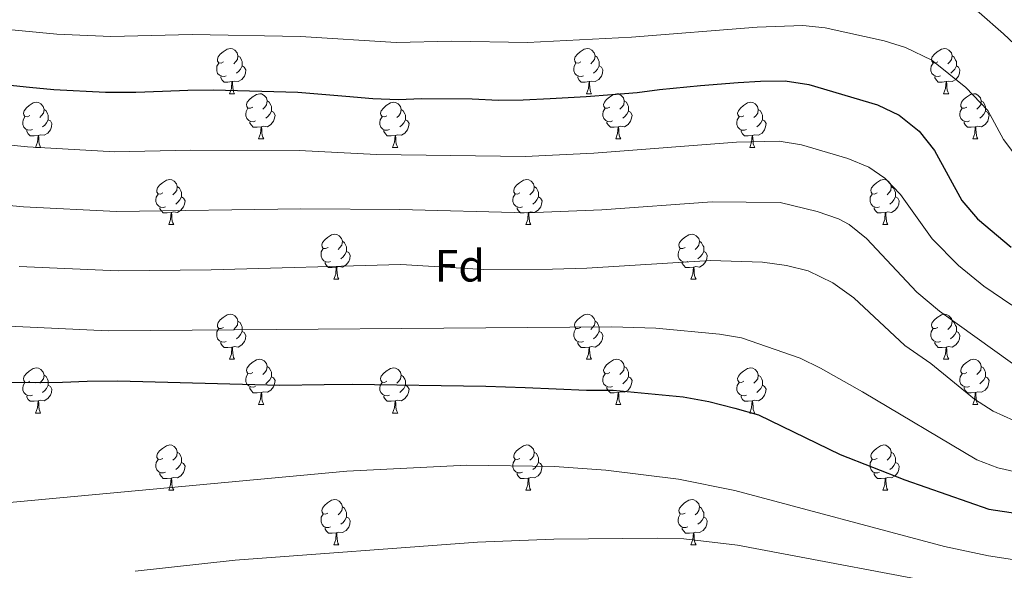
# Model space of a CAD drawing. Units: metres. Extents: x 674370 to 678900, y 4746443 to 4749527.
# Drawn here: x 675407 to 675626, y 4748202 to 4748324 of the extents above; entities that cross this region are included whole.
import ezdxf
from ezdxf.enums import TextEntityAlignment as Align

# ---------------------------------------------------------------- set-up
doc = ezdxf.new("R2010")
doc.units = ezdxf.units.M
doc.header["$MEASUREMENT"] = 0
for name, color, linetype, lineweight in [('Level 36', 19, 'Continuous', 40), ('Level 37', 92, 'Continuous', 0), ('Level 4', 36, 'Continuous', 30), ('Level 5', 36, 'Continuous', 0)]:
    doc.layers.add(name, color=color, linetype=linetype, lineweight=lineweight)
doc.styles.add('Arial', font='ARIAL.TTF', dxfattribs={"height": 0.2})

msp = doc.modelspace()

# ---------------------------------------------------------------- linework, layer by layer
at = {"layer": 'Level 36', "color": 92, "linetype": 'Continuous', "lineweight": 0}
for points in [[(675452.77, 4748314.46), (675452.24, 4748314.2), (675451.71, 4748314.25), (675451.44, 4748314.62), (675451.39, 4748315.05), (675451.55, 4748315.57), (675452.03, 4748316.16), (675452.66, 4748316.69), (675453.56, 4748317.28), (675454.31, 4748317.44), (675454.73, 4748317.38), (675455.26, 4748317.07), (675455.79, 4748316.48), (675455.95, 4748315.84), (675455.84, 4748314.99), (675455.42, 4748314.46), (675455, 4748314.04)], [(675532.09, 4748314.46), (675531.57, 4748314.2), (675531.03, 4748314.25), (675530.77, 4748314.62), (675530.71, 4748315.05), (675530.87, 4748315.57), (675531.35, 4748316.16), (675531.99, 4748316.69), (675532.89, 4748317.28), (675533.63, 4748317.44), (675534.06, 4748317.38), (675534.59, 4748317.07), (675535.12, 4748316.48), (675535.28, 4748315.84), (675535.17, 4748314.99), (675534.75, 4748314.46), (675534.33, 4748314.04)], [(675611.42, 4748314.46), (675610.89, 4748314.2), (675610.36, 4748314.25), (675610.09, 4748314.62), (675610.04, 4748315.05), (675610.2, 4748315.57), (675610.68, 4748316.16), (675611.31, 4748316.69), (675612.21, 4748317.28), (675612.96, 4748317.44), (675613.39, 4748317.38), (675613.91, 4748317.07), (675614.45, 4748316.48), (675614.61, 4748315.84), (675614.49, 4748314.99), (675614.07, 4748314.46), (675613.65, 4748314.04)], [(675455.95, 4748315.84), (675456.43, 4748315.53), (675456.74, 4748314.89), (675456.9, 4748314.57), (675456.9, 4748313.99), (675456.9, 4748313.56), (675456.53, 4748312.87), (675456.11, 4748312.39), (675455.63, 4748311.97)], [(675535.28, 4748315.84), (675535.75, 4748315.53), (675536.07, 4748314.89), (675536.23, 4748314.57), (675536.23, 4748313.99), (675536.23, 4748313.56), (675535.86, 4748312.87), (675535.44, 4748312.39), (675534.96, 4748311.97)], [(675614.61, 4748315.84), (675615.08, 4748315.53), (675615.39, 4748314.89), (675615.55, 4748314.57), (675615.55, 4748313.99), (675615.55, 4748313.56), (675615.19, 4748312.87), (675614.77, 4748312.39), (675614.29, 4748311.97)], [(675453.35, 4748311.38), (675452.93, 4748311.22), (675452.34, 4748311.28), (675451.87, 4748311.49), (675451.44, 4748311.92), (675451.23, 4748312.5), (675451.23, 4748312.92), (675451.28, 4748313.51), (675451.71, 4748314.2)], [(675456.9, 4748313.56), (675457.36, 4748313.31), (675457.7, 4748312.7), (675457.59, 4748311.97), (675457.38, 4748311.33), (675456.8, 4748310.59), (675456, 4748310.11), (675455.15, 4748310.22), (675454.72, 4748310.09)], [(675532.68, 4748311.38), (675532.25, 4748311.22), (675531.67, 4748311.28), (675531.19, 4748311.49), (675530.77, 4748311.92), (675530.55, 4748312.5), (675530.55, 4748312.92), (675530.61, 4748313.51), (675531.03, 4748314.2)], [(675536.23, 4748313.56), (675536.68, 4748313.31), (675537.03, 4748312.7), (675536.92, 4748311.97), (675536.71, 4748311.33), (675536.12, 4748310.59), (675535.33, 4748310.11), (675534.48, 4748310.22), (675534.05, 4748310.09)], [(675612.01, 4748311.38), (675611.58, 4748311.22), (675610.99, 4748311.28), (675610.52, 4748311.49), (675610.09, 4748311.92), (675609.88, 4748312.5), (675609.88, 4748312.92), (675609.93, 4748313.51), (675610.36, 4748314.2)], [(675615.55, 4748313.56), (675616.01, 4748313.31), (675616.35, 4748312.7), (675616.24, 4748311.97), (675616.03, 4748311.33), (675615.45, 4748310.59), (675614.65, 4748310.11), (675613.81, 4748310.22), (675613.37, 4748310.09)], [(675454.61, 4748310.09), (675453.72, 4748310), (675452.88, 4748310), (675452.45, 4748310.43), (675452.13, 4748310.91), (675452.13, 4748311.22)], [(675533.94, 4748310.09), (675533.05, 4748310), (675532.21, 4748310), (675531.78, 4748310.43), (675531.46, 4748310.91), (675531.46, 4748311.22)], [(675613.27, 4748310.09), (675612.37, 4748310), (675611.53, 4748310), (675611.11, 4748310.43), (675610.79, 4748310.91), (675610.79, 4748311.22)], [(675454.07, 4748307.4), (675454.5, 4748308.56), (675454.61, 4748310.09), (675454.72, 4748310.09), (675454.76, 4748309.5), (675454.79, 4748308.82), (675454.86, 4748308.2), (675454.98, 4748307.8), (675455.19, 4748307.4)], [(675533.39, 4748307.4), (675533.83, 4748308.56), (675533.94, 4748310.09), (675534.05, 4748310.09), (675534.08, 4748309.5), (675534.12, 4748308.82), (675534.19, 4748308.2), (675534.3, 4748307.8), (675534.52, 4748307.4)], [(675612.72, 4748307.4), (675613.15, 4748308.56), (675613.27, 4748310.09), (675613.37, 4748310.09), (675613.41, 4748309.5), (675613.45, 4748308.82), (675613.51, 4748308.2), (675613.63, 4748307.8), (675613.85, 4748307.4)], [(675454.07, 4748307.4), (675455.19, 4748307.4)], [(675459.24, 4748304.43), (675458.71, 4748304.16), (675458.18, 4748304.22), (675457.92, 4748304.59), (675457.86, 4748305.01), (675458.02, 4748305.53), (675458.5, 4748306.13), (675459.14, 4748306.66), (675460.04, 4748307.24), (675460.78, 4748307.4), (675461.21, 4748307.35), (675461.74, 4748307.03), (675462.27, 4748306.45), (675462.43, 4748305.81), (675462.32, 4748304.96), (675461.89, 4748304.43), (675461.47, 4748304)], [(675533.39, 4748307.4), (675534.52, 4748307.4)], [(675538.57, 4748304.43), (675538.04, 4748304.16), (675537.51, 4748304.22), (675537.24, 4748304.59), (675537.19, 4748305.01), (675537.35, 4748305.53), (675537.83, 4748306.13), (675538.46, 4748306.66), (675539.36, 4748307.24), (675540.11, 4748307.4), (675540.53, 4748307.35), (675541.06, 4748307.03), (675541.59, 4748306.45), (675541.75, 4748305.81), (675541.64, 4748304.96), (675541.22, 4748304.43), (675540.8, 4748304)], [(675612.72, 4748307.4), (675613.85, 4748307.4)], [(675617.89, 4748304.43), (675617.36, 4748304.16), (675616.83, 4748304.22), (675616.57, 4748304.59), (675616.51, 4748305.01), (675616.67, 4748305.53), (675617.15, 4748306.13), (675617.79, 4748306.66), (675618.69, 4748307.24), (675619.43, 4748307.4), (675619.86, 4748307.35), (675620.39, 4748307.03), (675620.92, 4748306.45), (675621.08, 4748305.81), (675620.97, 4748304.96), (675620.54, 4748304.43), (675620.12, 4748304)], [(675409.69, 4748302.53), (675409.16, 4748302.26), (675408.63, 4748302.31), (675408.36, 4748302.69), (675408.31, 4748303.11), (675408.47, 4748303.63), (675408.95, 4748304.23), (675409.58, 4748304.75), (675410.48, 4748305.34), (675411.23, 4748305.5), (675411.65, 4748305.45), (675412.18, 4748305.13), (675412.71, 4748304.55), (675412.87, 4748303.91), (675412.76, 4748303.05), (675412.34, 4748302.53), (675411.92, 4748302.1)], [(675459.83, 4748301.35), (675459.4, 4748301.19), (675458.82, 4748301.25), (675458.34, 4748301.46), (675457.92, 4748301.88), (675457.7, 4748302.47), (675457.7, 4748302.89), (675457.76, 4748303.47), (675458.18, 4748304.16)], [(675462.43, 4748305.81), (675462.9, 4748305.49), (675463.22, 4748304.85), (675463.38, 4748304.53), (675463.38, 4748303.95), (675463.38, 4748303.53), (675463.01, 4748302.84), (675462.59, 4748302.36), (675462.11, 4748301.94)], [(675489.01, 4748302.52), (675488.49, 4748302.26), (675487.95, 4748302.31), (675487.69, 4748302.68), (675487.63, 4748303.11), (675487.79, 4748303.63), (675488.27, 4748304.22), (675488.91, 4748304.75), (675489.81, 4748305.34), (675490.55, 4748305.5), (675490.98, 4748305.44), (675491.51, 4748305.13), (675492.04, 4748304.54), (675492.2, 4748303.9), (675492.09, 4748303.05), (675491.67, 4748302.52), (675491.25, 4748302.1)], [(675539.15, 4748301.35), (675538.73, 4748301.19), (675538.14, 4748301.25), (675537.67, 4748301.46), (675537.24, 4748301.88), (675537.03, 4748302.47), (675537.03, 4748302.89), (675537.08, 4748303.47), (675537.51, 4748304.16)], [(675541.75, 4748305.81), (675542.23, 4748305.49), (675542.54, 4748304.85), (675542.7, 4748304.53), (675542.7, 4748303.95), (675542.7, 4748303.53), (675542.33, 4748302.84), (675541.91, 4748302.36), (675541.43, 4748301.94)], [(675568.34, 4748302.52), (675567.81, 4748302.26), (675567.28, 4748302.31), (675567.02, 4748302.68), (675566.96, 4748303.11), (675567.12, 4748303.63), (675567.6, 4748304.22), (675568.24, 4748304.75), (675569.14, 4748305.34), (675569.88, 4748305.5), (675570.31, 4748305.44), (675570.84, 4748305.13), (675571.37, 4748304.54), (675571.53, 4748303.9), (675571.42, 4748303.05), (675570.99, 4748302.52), (675570.57, 4748302.1)], [(675618.48, 4748301.35), (675618.05, 4748301.19), (675617.47, 4748301.25), (675616.99, 4748301.46), (675616.57, 4748301.88), (675616.35, 4748302.47), (675616.35, 4748302.89), (675616.41, 4748303.47), (675616.83, 4748304.16)], [(675621.08, 4748305.81), (675621.55, 4748305.49), (675621.87, 4748304.85), (675622.03, 4748304.53), (675622.03, 4748303.95), (675622.03, 4748303.53), (675621.66, 4748302.84), (675621.24, 4748302.36), (675620.76, 4748301.94)], [(675410.27, 4748299.45), (675409.85, 4748299.29), (675409.26, 4748299.35), (675408.79, 4748299.55), (675408.36, 4748299.98), (675408.15, 4748300.57), (675408.15, 4748300.99), (675408.2, 4748301.57), (675408.63, 4748302.26)], [(675412.87, 4748303.91), (675413.35, 4748303.59), (675413.66, 4748302.95), (675413.82, 4748302.63), (675413.82, 4748302.05), (675413.82, 4748301.63), (675413.45, 4748300.93), (675413.03, 4748300.45), (675412.55, 4748300.03)], [(675463.38, 4748303.53), (675463.83, 4748303.28), (675464.18, 4748302.66), (675464.07, 4748301.94), (675463.86, 4748301.3), (675463.27, 4748300.56), (675462.48, 4748300.08), (675461.63, 4748300.18), (675461.2, 4748300.05)], [(675489.6, 4748299.44), (675489.17, 4748299.28), (675488.59, 4748299.34), (675488.11, 4748299.55), (675487.69, 4748299.98), (675487.47, 4748300.56), (675487.47, 4748300.98), (675487.53, 4748301.57), (675487.95, 4748302.26)], [(675492.2, 4748303.9), (675492.67, 4748303.59), (675492.99, 4748302.95), (675493.15, 4748302.63), (675493.15, 4748302.05), (675493.15, 4748301.62), (675492.78, 4748300.93), (675492.36, 4748300.45), (675491.88, 4748300.03)], [(675542.7, 4748303.53), (675543.16, 4748303.28), (675543.5, 4748302.66), (675543.39, 4748301.94), (675543.18, 4748301.3), (675542.6, 4748300.56), (675541.8, 4748300.08), (675540.95, 4748300.18), (675540.52, 4748300.05)], [(675568.93, 4748299.44), (675568.5, 4748299.28), (675567.92, 4748299.34), (675567.44, 4748299.55), (675567.02, 4748299.98), (675566.8, 4748300.56), (675566.8, 4748300.98), (675566.86, 4748301.57), (675567.28, 4748302.26)], [(675571.53, 4748303.9), (675572, 4748303.59), (675572.31, 4748302.95), (675572.47, 4748302.63), (675572.47, 4748302.05), (675572.47, 4748301.62), (675572.11, 4748300.93), (675571.69, 4748300.45), (675571.21, 4748300.03)], [(675622.03, 4748303.53), (675622.48, 4748303.28), (675622.83, 4748302.66), (675622.72, 4748301.94), (675622.51, 4748301.3), (675621.92, 4748300.56), (675621.13, 4748300.08), (675620.28, 4748300.18), (675619.85, 4748300.05)], [(675413.82, 4748301.63), (675414.28, 4748301.37), (675414.62, 4748300.76), (675414.51, 4748300.03), (675414.3, 4748299.39), (675413.72, 4748298.65), (675412.92, 4748298.17), (675412.07, 4748298.28), (675411.64, 4748298.15)], [(675461.09, 4748300.05), (675460.2, 4748299.97), (675459.35, 4748299.97), (675458.93, 4748300.4), (675458.61, 4748300.87), (675458.61, 4748301.19)], [(675460.54, 4748297.37), (675460.98, 4748298.53), (675461.09, 4748300.05), (675461.2, 4748300.05), (675461.23, 4748299.47), (675461.27, 4748298.78), (675461.34, 4748298.17), (675461.45, 4748297.77), (675461.67, 4748297.37)], [(675493.15, 4748301.62), (675493.61, 4748301.37), (675493.95, 4748300.76), (675493.84, 4748300.03), (675493.63, 4748299.39), (675493.05, 4748298.65), (675492.25, 4748298.17), (675491.4, 4748298.28), (675490.97, 4748298.15)], [(675540.41, 4748300.05), (675539.52, 4748299.97), (675538.68, 4748299.97), (675538.25, 4748300.4), (675537.93, 4748300.87), (675537.93, 4748301.19)], [(675539.87, 4748297.37), (675540.3, 4748298.53), (675540.41, 4748300.05), (675540.52, 4748300.05), (675540.56, 4748299.47), (675540.59, 4748298.78), (675540.66, 4748298.17), (675540.78, 4748297.77), (675540.99, 4748297.37)], [(675572.47, 4748301.62), (675572.93, 4748301.37), (675573.27, 4748300.76), (675573.17, 4748300.03), (675572.95, 4748299.39), (675572.37, 4748298.65), (675571.57, 4748298.17), (675570.73, 4748298.28), (675570.29, 4748298.15)], [(675619.74, 4748300.05), (675618.85, 4748299.97), (675618, 4748299.97), (675617.58, 4748300.4), (675617.26, 4748300.87), (675617.26, 4748301.19)], [(675619.19, 4748297.37), (675619.63, 4748298.53), (675619.74, 4748300.05), (675619.85, 4748300.05), (675619.88, 4748299.47), (675619.92, 4748298.78), (675619.99, 4748298.17), (675620.1, 4748297.77), (675620.32, 4748297.37)], [(675411.53, 4748298.15), (675410.64, 4748298.07), (675409.8, 4748298.07), (675409.37, 4748298.49), (675409.05, 4748298.97), (675409.05, 4748299.29)], [(675410.99, 4748295.47), (675411.42, 4748296.63), (675411.53, 4748298.15), (675411.64, 4748298.15), (675411.68, 4748297.57), (675411.71, 4748296.88), (675411.78, 4748296.27), (675411.9, 4748295.87), (675412.11, 4748295.47)], [(675490.86, 4748298.15), (675489.97, 4748298.06), (675489.13, 4748298.06), (675488.7, 4748298.49), (675488.38, 4748298.97), (675488.38, 4748299.28)], [(675490.31, 4748295.46), (675490.75, 4748296.62), (675490.86, 4748298.15), (675490.97, 4748298.15), (675491.01, 4748297.56), (675491.04, 4748296.88), (675491.11, 4748296.26), (675491.23, 4748295.86), (675491.44, 4748295.46)], [(675570.19, 4748298.15), (675569.3, 4748298.06), (675568.45, 4748298.06), (675568.03, 4748298.49), (675567.71, 4748298.97), (675567.71, 4748299.28)], [(675569.64, 4748295.46), (675570.07, 4748296.62), (675570.19, 4748298.15), (675570.29, 4748298.15), (675570.33, 4748297.56), (675570.37, 4748296.88), (675570.43, 4748296.26), (675570.55, 4748295.86), (675570.77, 4748295.46)], [(675410.99, 4748295.47), (675412.11, 4748295.47)], [(675460.54, 4748297.37), (675461.67, 4748297.37)], [(675490.31, 4748295.46), (675491.44, 4748295.46)], [(675539.87, 4748297.37), (675540.99, 4748297.37)], [(675569.64, 4748295.46), (675570.77, 4748295.46)], [(675619.19, 4748297.37), (675620.32, 4748297.37)], [(675439.27, 4748285.38), (675438.73, 4748285.12), (675438.21, 4748285.17), (675437.94, 4748285.54), (675437.89, 4748285.97), (675438.05, 4748286.49), (675438.53, 4748287.08), (675439.16, 4748287.61), (675440.06, 4748288.2), (675440.81, 4748288.36), (675441.23, 4748288.3), (675441.76, 4748287.99), (675442.29, 4748287.4), (675442.45, 4748286.76), (675442.34, 4748285.91), (675441.91, 4748285.38), (675441.49, 4748284.96)], [(675442.45, 4748286.76), (675442.93, 4748286.45), (675443.24, 4748285.81), (675443.4, 4748285.49), (675443.4, 4748284.91), (675443.4, 4748284.48), (675443.03, 4748283.79), (675442.61, 4748283.31), (675442.13, 4748282.89)], [(675518.59, 4748285.38), (675518.06, 4748285.12), (675517.53, 4748285.17), (675517.27, 4748285.54), (675517.21, 4748285.97), (675517.37, 4748286.49), (675517.85, 4748287.08), (675518.49, 4748287.61), (675519.39, 4748288.2), (675520.13, 4748288.36), (675520.56, 4748288.3), (675521.09, 4748287.99), (675521.62, 4748287.4), (675521.78, 4748286.76), (675521.67, 4748285.91), (675521.24, 4748285.38), (675520.82, 4748284.96)], [(675521.78, 4748286.76), (675522.25, 4748286.45), (675522.57, 4748285.81), (675522.73, 4748285.49), (675522.73, 4748284.91), (675522.73, 4748284.48), (675522.36, 4748283.79), (675521.94, 4748283.31), (675521.46, 4748282.89)], [(675597.92, 4748285.38), (675597.39, 4748285.12), (675596.86, 4748285.17), (675596.59, 4748285.54), (675596.54, 4748285.97), (675596.7, 4748286.49), (675597.18, 4748287.08), (675597.81, 4748287.61), (675598.71, 4748288.2), (675599.46, 4748288.36), (675599.88, 4748288.3), (675600.41, 4748287.99), (675600.94, 4748287.4), (675601.1, 4748286.76), (675600.99, 4748285.91), (675600.57, 4748285.38), (675600.15, 4748284.96)], [(675601.1, 4748286.76), (675601.58, 4748286.45), (675601.89, 4748285.81), (675602.05, 4748285.49), (675602.05, 4748284.91), (675602.05, 4748284.48), (675601.68, 4748283.79), (675601.26, 4748283.31), (675600.78, 4748282.89)], [(675439.85, 4748282.3), (675439.43, 4748282.14), (675438.84, 4748282.2), (675438.37, 4748282.41), (675437.94, 4748282.84), (675437.73, 4748283.42), (675437.73, 4748283.84), (675437.78, 4748284.43), (675438.21, 4748285.12)], [(675443.4, 4748284.48), (675443.85, 4748284.23), (675444.2, 4748283.62), (675444.09, 4748282.89), (675443.88, 4748282.25), (675443.29, 4748281.51), (675442.5, 4748281.03), (675441.65, 4748281.14), (675441.22, 4748281.01)], [(675519.18, 4748282.3), (675518.75, 4748282.14), (675518.17, 4748282.2), (675517.69, 4748282.41), (675517.27, 4748282.84), (675517.05, 4748283.42), (675517.05, 4748283.84), (675517.11, 4748284.43), (675517.53, 4748285.12)], [(675522.73, 4748284.48), (675523.18, 4748284.23), (675523.53, 4748283.62), (675523.42, 4748282.89), (675523.21, 4748282.25), (675522.62, 4748281.51), (675521.83, 4748281.03), (675520.98, 4748281.14), (675520.55, 4748281.01)], [(675598.5, 4748282.3), (675598.08, 4748282.14), (675597.49, 4748282.2), (675597.02, 4748282.41), (675596.59, 4748282.84), (675596.38, 4748283.42), (675596.38, 4748283.84), (675596.43, 4748284.43), (675596.86, 4748285.12)], [(675602.05, 4748284.48), (675602.51, 4748284.23), (675602.85, 4748283.62), (675602.74, 4748282.89), (675602.53, 4748282.25), (675601.95, 4748281.51), (675601.15, 4748281.03), (675600.3, 4748281.14), (675599.87, 4748281.01)], [(675441.11, 4748281.01), (675440.22, 4748280.92), (675439.37, 4748280.92), (675438.95, 4748281.35), (675438.63, 4748281.83), (675438.63, 4748282.14)], [(675440.57, 4748278.32), (675441, 4748279.48), (675441.11, 4748281.01), (675441.22, 4748281.01), (675441.25, 4748280.42), (675441.29, 4748279.74), (675441.36, 4748279.12), (675441.47, 4748278.72), (675441.69, 4748278.32)], [(675520.44, 4748281.01), (675519.55, 4748280.92), (675518.7, 4748280.92), (675518.28, 4748281.35), (675517.96, 4748281.83), (675517.96, 4748282.14)], [(675519.89, 4748278.32), (675520.33, 4748279.48), (675520.44, 4748281.01), (675520.55, 4748281.01), (675520.58, 4748280.42), (675520.62, 4748279.74), (675520.69, 4748279.12), (675520.8, 4748278.72), (675521.02, 4748278.32)], [(675599.76, 4748281.01), (675598.87, 4748280.92), (675598.03, 4748280.92), (675597.6, 4748281.35), (675597.28, 4748281.83), (675597.28, 4748282.14)], [(675599.22, 4748278.32), (675599.65, 4748279.48), (675599.76, 4748281.01), (675599.87, 4748281.01), (675599.91, 4748280.42), (675599.94, 4748279.74), (675600.01, 4748279.12), (675600.13, 4748278.72), (675600.34, 4748278.32)], [(675440.57, 4748278.32), (675441.69, 4748278.32)], [(675519.89, 4748278.32), (675521.02, 4748278.32)], [(675599.22, 4748278.32), (675600.34, 4748278.32)], [(675475.96, 4748273.24), (675475.43, 4748272.98), (675474.9, 4748273.03), (675474.63, 4748273.4), (675474.58, 4748273.83), (675474.74, 4748274.35), (675475.22, 4748274.94), (675475.85, 4748275.47), (675476.75, 4748276.06), (675477.5, 4748276.22), (675477.92, 4748276.16), (675478.45, 4748275.85), (675478.98, 4748275.26), (675479.14, 4748274.62), (675479.03, 4748273.77), (675478.61, 4748273.24), (675478.19, 4748272.82)], [(675555.28, 4748273.24), (675554.75, 4748272.98), (675554.22, 4748273.03), (675553.96, 4748273.4), (675553.9, 4748273.83), (675554.06, 4748274.35), (675554.54, 4748274.94), (675555.18, 4748275.47), (675556.08, 4748276.06), (675556.82, 4748276.22), (675557.25, 4748276.16), (675557.78, 4748275.85), (675558.31, 4748275.26), (675558.47, 4748274.62), (675558.36, 4748273.77), (675557.93, 4748273.24), (675557.51, 4748272.82)], [(675479.14, 4748274.62), (675479.62, 4748274.31), (675479.93, 4748273.67), (675480.09, 4748273.35), (675480.09, 4748272.77), (675480.09, 4748272.34), (675479.72, 4748271.65), (675479.3, 4748271.17), (675478.82, 4748270.75)], [(675558.47, 4748274.62), (675558.94, 4748274.31), (675559.26, 4748273.67), (675559.42, 4748273.35), (675559.42, 4748272.77), (675559.42, 4748272.34), (675559.05, 4748271.65), (675558.63, 4748271.17), (675558.15, 4748270.75)], [(675476.54, 4748270.16), (675476.12, 4748270), (675475.53, 4748270.06), (675475.06, 4748270.27), (675474.63, 4748270.7), (675474.42, 4748271.28), (675474.42, 4748271.7), (675474.47, 4748272.29), (675474.9, 4748272.98)], [(675480.09, 4748272.34), (675480.55, 4748272.09), (675480.89, 4748271.48), (675480.78, 4748270.75), (675480.57, 4748270.11), (675479.99, 4748269.37), (675479.19, 4748268.89), (675478.34, 4748269), (675477.91, 4748268.87)], [(675555.87, 4748270.16), (675555.44, 4748270), (675554.86, 4748270.06), (675554.38, 4748270.27), (675553.96, 4748270.7), (675553.74, 4748271.28), (675553.74, 4748271.7), (675553.8, 4748272.29), (675554.22, 4748272.98)], [(675559.42, 4748272.34), (675559.87, 4748272.09), (675560.22, 4748271.48), (675560.11, 4748270.75), (675559.9, 4748270.11), (675559.31, 4748269.37), (675558.52, 4748268.89), (675557.67, 4748269), (675557.24, 4748268.87)], [(675477.8, 4748268.87), (675476.91, 4748268.78), (675476.07, 4748268.78), (675475.64, 4748269.21), (675475.32, 4748269.69), (675475.32, 4748270)], [(675557.13, 4748268.87), (675556.24, 4748268.78), (675555.39, 4748268.78), (675554.97, 4748269.21), (675554.65, 4748269.69), (675554.65, 4748270)], [(675477.26, 4748266.18), (675477.69, 4748267.34), (675477.8, 4748268.87), (675477.91, 4748268.87), (675477.95, 4748268.28), (675477.98, 4748267.6), (675478.05, 4748266.98), (675478.17, 4748266.58), (675478.38, 4748266.18)], [(675556.58, 4748266.18), (675557.02, 4748267.34), (675557.13, 4748268.87), (675557.24, 4748268.87), (675557.27, 4748268.28), (675557.31, 4748267.6), (675557.38, 4748266.98), (675557.49, 4748266.58), (675557.71, 4748266.18)], [(675477.26, 4748266.18), (675478.38, 4748266.18)], [(675556.58, 4748266.18), (675557.71, 4748266.18)], [(675452.77, 4748255.47), (675452.24, 4748255.21), (675451.71, 4748255.26), (675451.44, 4748255.63), (675451.39, 4748256.06), (675451.55, 4748256.58), (675452.03, 4748257.17), (675452.66, 4748257.7), (675453.56, 4748258.29), (675454.31, 4748258.45), (675454.73, 4748258.39), (675455.26, 4748258.08), (675455.79, 4748257.49), (675455.95, 4748256.85), (675455.84, 4748256), (675455.42, 4748255.47), (675455, 4748255.05)], [(675532.09, 4748255.47), (675531.56, 4748255.21), (675531.03, 4748255.26), (675530.77, 4748255.63), (675530.71, 4748256.06), (675530.87, 4748256.58), (675531.35, 4748257.17), (675531.99, 4748257.7), (675532.89, 4748258.29), (675533.63, 4748258.45), (675534.06, 4748258.39), (675534.59, 4748258.08), (675535.12, 4748257.49), (675535.28, 4748256.85), (675535.17, 4748256), (675534.74, 4748255.47), (675534.32, 4748255.05)], [(675611.42, 4748255.47), (675610.89, 4748255.21), (675610.36, 4748255.26), (675610.09, 4748255.63), (675610.04, 4748256.06), (675610.2, 4748256.58), (675610.68, 4748257.17), (675611.31, 4748257.7), (675612.21, 4748258.29), (675612.96, 4748258.45), (675613.38, 4748258.39), (675613.91, 4748258.08), (675614.44, 4748257.49), (675614.6, 4748256.85), (675614.49, 4748256), (675614.07, 4748255.47), (675613.65, 4748255.05)], [(675455.95, 4748256.85), (675456.43, 4748256.54), (675456.74, 4748255.9), (675456.9, 4748255.58), (675456.9, 4748255), (675456.9, 4748254.57), (675456.53, 4748253.88), (675456.11, 4748253.4), (675455.63, 4748252.98)], [(675535.28, 4748256.85), (675535.75, 4748256.54), (675536.07, 4748255.9), (675536.23, 4748255.58), (675536.23, 4748255), (675536.23, 4748254.57), (675535.86, 4748253.88), (675535.44, 4748253.4), (675534.96, 4748252.98)], [(675614.6, 4748256.85), (675615.08, 4748256.54), (675615.39, 4748255.9), (675615.55, 4748255.58), (675615.55, 4748255), (675615.55, 4748254.57), (675615.18, 4748253.88), (675614.76, 4748253.4), (675614.28, 4748252.98)], [(675453.35, 4748252.39), (675452.93, 4748252.23), (675452.34, 4748252.29), (675451.87, 4748252.5), (675451.44, 4748252.93), (675451.23, 4748253.51), (675451.23, 4748253.93), (675451.28, 4748254.52), (675451.71, 4748255.21)], [(675456.9, 4748254.57), (675457.36, 4748254.32), (675457.7, 4748253.71), (675457.59, 4748252.98), (675457.38, 4748252.34), (675456.8, 4748251.6), (675456, 4748251.12), (675455.15, 4748251.23), (675454.72, 4748251.1)], [(675532.68, 4748252.39), (675532.25, 4748252.23), (675531.67, 4748252.29), (675531.19, 4748252.5), (675530.77, 4748252.93), (675530.55, 4748253.51), (675530.55, 4748253.93), (675530.61, 4748254.52), (675531.03, 4748255.21)], [(675536.23, 4748254.57), (675536.68, 4748254.32), (675537.03, 4748253.71), (675536.92, 4748252.98), (675536.71, 4748252.34), (675536.12, 4748251.6), (675535.33, 4748251.12), (675534.48, 4748251.23), (675534.05, 4748251.1)], [(675612, 4748252.39), (675611.58, 4748252.23), (675610.99, 4748252.29), (675610.52, 4748252.5), (675610.09, 4748252.93), (675609.88, 4748253.51), (675609.88, 4748253.93), (675609.93, 4748254.52), (675610.36, 4748255.21)], [(675615.55, 4748254.57), (675616.01, 4748254.32), (675616.35, 4748253.71), (675616.24, 4748252.98), (675616.03, 4748252.34), (675615.45, 4748251.6), (675614.65, 4748251.12), (675613.8, 4748251.23), (675613.37, 4748251.1)], [(675454.61, 4748251.1), (675453.72, 4748251.01), (675452.88, 4748251.01), (675452.45, 4748251.44), (675452.13, 4748251.92), (675452.13, 4748252.23)], [(675533.94, 4748251.1), (675533.05, 4748251.01), (675532.2, 4748251.01), (675531.78, 4748251.44), (675531.46, 4748251.92), (675531.46, 4748252.23)], [(675613.26, 4748251.1), (675612.37, 4748251.01), (675611.53, 4748251.01), (675611.1, 4748251.44), (675610.78, 4748251.92), (675610.78, 4748252.23)], [(675454.07, 4748248.41), (675454.5, 4748249.57), (675454.61, 4748251.1), (675454.72, 4748251.1), (675454.76, 4748250.51), (675454.79, 4748249.83), (675454.86, 4748249.21), (675454.98, 4748248.81), (675455.19, 4748248.41)], [(675533.39, 4748248.41), (675533.83, 4748249.57), (675533.94, 4748251.1), (675534.05, 4748251.1), (675534.08, 4748250.51), (675534.12, 4748249.83), (675534.19, 4748249.21), (675534.3, 4748248.81), (675534.52, 4748248.41)], [(675612.72, 4748248.41), (675613.15, 4748249.57), (675613.26, 4748251.1), (675613.37, 4748251.1), (675613.41, 4748250.51), (675613.44, 4748249.83), (675613.51, 4748249.21), (675613.63, 4748248.81), (675613.84, 4748248.41)], [(675454.07, 4748248.41), (675455.19, 4748248.41)], [(675459.24, 4748245.44), (675458.71, 4748245.17), (675458.18, 4748245.23), (675457.92, 4748245.6), (675457.86, 4748246.02), (675458.02, 4748246.54), (675458.5, 4748247.14), (675459.14, 4748247.67), (675460.04, 4748248.25), (675460.78, 4748248.41), (675461.21, 4748248.36), (675461.74, 4748248.04), (675462.27, 4748247.46), (675462.43, 4748246.82), (675462.32, 4748245.97), (675461.89, 4748245.44), (675461.47, 4748245.01)], [(675533.39, 4748248.41), (675534.52, 4748248.41)], [(675538.57, 4748245.44), (675538.04, 4748245.17), (675537.51, 4748245.23), (675537.24, 4748245.6), (675537.19, 4748246.02), (675537.35, 4748246.54), (675537.83, 4748247.14), (675538.46, 4748247.67), (675539.36, 4748248.25), (675540.11, 4748248.41), (675540.53, 4748248.36), (675541.06, 4748248.04), (675541.59, 4748247.46), (675541.75, 4748246.82), (675541.64, 4748245.97), (675541.22, 4748245.44), (675540.8, 4748245.01)], [(675612.72, 4748248.41), (675613.84, 4748248.41)], [(675617.89, 4748245.44), (675617.36, 4748245.17), (675616.83, 4748245.23), (675616.57, 4748245.6), (675616.51, 4748246.02), (675616.67, 4748246.54), (675617.15, 4748247.14), (675617.79, 4748247.67), (675618.69, 4748248.25), (675619.43, 4748248.41), (675619.86, 4748248.36), (675620.39, 4748248.04), (675620.92, 4748247.46), (675621.08, 4748246.82), (675620.97, 4748245.97), (675620.54, 4748245.44), (675620.12, 4748245.01)], [(675409.69, 4748243.53), (675409.16, 4748243.27), (675408.63, 4748243.32), (675408.36, 4748243.69), (675408.31, 4748244.12), (675408.47, 4748244.64), (675408.95, 4748245.23), (675409.58, 4748245.76), (675410.48, 4748246.35), (675411.23, 4748246.51), (675411.65, 4748246.45), (675412.18, 4748246.14), (675412.71, 4748245.55), (675412.87, 4748244.91), (675412.76, 4748244.06), (675412.34, 4748243.53), (675411.92, 4748243.11)], [(675459.83, 4748242.36), (675459.4, 4748242.2), (675458.82, 4748242.26), (675458.34, 4748242.47), (675457.92, 4748242.89), (675457.7, 4748243.48), (675457.7, 4748243.9), (675457.76, 4748244.48), (675458.18, 4748245.17)], [(675462.43, 4748246.82), (675462.9, 4748246.5), (675463.22, 4748245.86), (675463.38, 4748245.54), (675463.38, 4748244.96), (675463.38, 4748244.54), (675463.01, 4748243.85), (675462.59, 4748243.37), (675462.11, 4748242.95)], [(675489.01, 4748243.53), (675488.48, 4748243.27), (675487.95, 4748243.32), (675487.69, 4748243.69), (675487.63, 4748244.12), (675487.79, 4748244.64), (675488.27, 4748245.23), (675488.91, 4748245.76), (675489.81, 4748246.35), (675490.55, 4748246.51), (675490.98, 4748246.45), (675491.51, 4748246.14), (675492.04, 4748245.55), (675492.2, 4748244.91), (675492.09, 4748244.06), (675491.66, 4748243.53), (675491.24, 4748243.11)], [(675539.15, 4748242.36), (675538.73, 4748242.2), (675538.14, 4748242.26), (675537.67, 4748242.47), (675537.24, 4748242.89), (675537.03, 4748243.48), (675537.03, 4748243.9), (675537.08, 4748244.48), (675537.51, 4748245.17)], [(675541.75, 4748246.82), (675542.23, 4748246.5), (675542.54, 4748245.86), (675542.7, 4748245.54), (675542.7, 4748244.96), (675542.7, 4748244.54), (675542.33, 4748243.85), (675541.91, 4748243.37), (675541.43, 4748242.95)], [(675568.34, 4748243.53), (675567.81, 4748243.27), (675567.28, 4748243.32), (675567.01, 4748243.69), (675566.96, 4748244.12), (675567.12, 4748244.64), (675567.6, 4748245.23), (675568.23, 4748245.76), (675569.13, 4748246.35), (675569.88, 4748246.51), (675570.31, 4748246.45), (675570.83, 4748246.14), (675571.37, 4748245.55), (675571.53, 4748244.91), (675571.41, 4748244.06), (675570.99, 4748243.53), (675570.57, 4748243.11)], [(675618.48, 4748242.36), (675618.05, 4748242.2), (675617.47, 4748242.26), (675616.99, 4748242.47), (675616.57, 4748242.89), (675616.35, 4748243.48), (675616.35, 4748243.9), (675616.41, 4748244.48), (675616.83, 4748245.17)], [(675621.08, 4748246.82), (675621.55, 4748246.5), (675621.87, 4748245.86), (675622.03, 4748245.54), (675622.03, 4748244.96), (675622.03, 4748244.54), (675621.66, 4748243.85), (675621.24, 4748243.37), (675620.76, 4748242.95)], [(675410.27, 4748240.45), (675409.85, 4748240.29), (675409.26, 4748240.35), (675408.79, 4748240.56), (675408.36, 4748240.99), (675408.15, 4748241.57), (675408.15, 4748241.99), (675408.2, 4748242.58), (675408.63, 4748243.27)], [(675412.87, 4748244.91), (675413.35, 4748244.6), (675413.66, 4748243.96), (675413.82, 4748243.64), (675413.82, 4748243.06), (675413.82, 4748242.63), (675413.45, 4748241.94), (675413.03, 4748241.46), (675412.55, 4748241.04)], [(675463.38, 4748244.54), (675463.83, 4748244.29), (675464.18, 4748243.67), (675464.07, 4748242.95), (675463.86, 4748242.31), (675463.27, 4748241.57), (675462.48, 4748241.09), (675461.63, 4748241.19), (675461.2, 4748241.06)], [(675489.6, 4748240.45), (675489.17, 4748240.29), (675488.59, 4748240.35), (675488.11, 4748240.56), (675487.69, 4748240.99), (675487.47, 4748241.57), (675487.47, 4748241.99), (675487.53, 4748242.58), (675487.95, 4748243.27)], [(675492.2, 4748244.91), (675492.67, 4748244.6), (675492.99, 4748243.96), (675493.15, 4748243.64), (675493.15, 4748243.06), (675493.15, 4748242.63), (675492.78, 4748241.94), (675492.36, 4748241.46), (675491.88, 4748241.04)], [(675542.7, 4748244.54), (675543.16, 4748244.29), (675543.5, 4748243.67), (675543.39, 4748242.95), (675543.18, 4748242.31), (675542.6, 4748241.57), (675541.8, 4748241.09), (675540.95, 4748241.19), (675540.52, 4748241.06)], [(675568.93, 4748240.45), (675568.5, 4748240.29), (675567.91, 4748240.35), (675567.44, 4748240.56), (675567.01, 4748240.99), (675566.8, 4748241.57), (675566.8, 4748241.99), (675566.85, 4748242.58), (675567.28, 4748243.27)], [(675571.53, 4748244.91), (675572, 4748244.6), (675572.31, 4748243.96), (675572.47, 4748243.64), (675572.47, 4748243.06), (675572.47, 4748242.63), (675572.11, 4748241.94), (675571.69, 4748241.46), (675571.21, 4748241.04)], [(675622.03, 4748244.54), (675622.48, 4748244.29), (675622.83, 4748243.67), (675622.72, 4748242.95), (675622.51, 4748242.31), (675621.92, 4748241.57), (675621.13, 4748241.09), (675620.28, 4748241.19), (675619.85, 4748241.06)], [(675413.82, 4748242.63), (675414.28, 4748242.38), (675414.62, 4748241.77), (675414.51, 4748241.04), (675414.3, 4748240.4), (675413.72, 4748239.66), (675412.92, 4748239.18), (675412.07, 4748239.29), (675411.64, 4748239.16)], [(675461.09, 4748241.06), (675460.2, 4748240.98), (675459.35, 4748240.98), (675458.93, 4748241.41), (675458.61, 4748241.88), (675458.61, 4748242.2)], [(675460.54, 4748238.38), (675460.98, 4748239.54), (675461.09, 4748241.06), (675461.2, 4748241.06), (675461.23, 4748240.48), (675461.27, 4748239.79), (675461.34, 4748239.18), (675461.45, 4748238.78), (675461.67, 4748238.38)], [(675493.15, 4748242.63), (675493.6, 4748242.38), (675493.95, 4748241.77), (675493.84, 4748241.04), (675493.63, 4748240.4), (675493.04, 4748239.66), (675492.25, 4748239.18), (675491.4, 4748239.29), (675490.97, 4748239.16)], [(675540.41, 4748241.06), (675539.52, 4748240.98), (675538.68, 4748240.98), (675538.25, 4748241.41), (675537.93, 4748241.88), (675537.93, 4748242.2)], [(675539.87, 4748238.38), (675540.3, 4748239.54), (675540.41, 4748241.06), (675540.52, 4748241.06), (675540.56, 4748240.48), (675540.59, 4748239.79), (675540.66, 4748239.18), (675540.78, 4748238.78), (675540.99, 4748238.38)], [(675572.47, 4748242.63), (675572.93, 4748242.38), (675573.27, 4748241.77), (675573.17, 4748241.04), (675572.95, 4748240.4), (675572.37, 4748239.66), (675571.57, 4748239.18), (675570.73, 4748239.29), (675570.29, 4748239.16)], [(675619.74, 4748241.06), (675618.85, 4748240.98), (675618, 4748240.98), (675617.58, 4748241.41), (675617.26, 4748241.88), (675617.26, 4748242.2)], [(675619.19, 4748238.38), (675619.63, 4748239.54), (675619.74, 4748241.06), (675619.85, 4748241.06), (675619.88, 4748240.48), (675619.92, 4748239.79), (675619.99, 4748239.18), (675620.1, 4748238.78), (675620.32, 4748238.38)], [(675411.53, 4748239.16), (675410.64, 4748239.07), (675409.8, 4748239.07), (675409.37, 4748239.5), (675409.05, 4748239.98), (675409.05, 4748240.29)], [(675410.99, 4748236.47), (675411.42, 4748237.63), (675411.53, 4748239.16), (675411.64, 4748239.16), (675411.68, 4748238.57), (675411.71, 4748237.89), (675411.78, 4748237.27), (675411.9, 4748236.87), (675412.11, 4748236.47)], [(675490.86, 4748239.16), (675489.97, 4748239.07), (675489.12, 4748239.07), (675488.7, 4748239.5), (675488.38, 4748239.98), (675488.38, 4748240.29)], [(675490.31, 4748236.47), (675490.75, 4748237.63), (675490.86, 4748239.16), (675490.97, 4748239.16), (675491, 4748238.57), (675491.04, 4748237.89), (675491.11, 4748237.27), (675491.22, 4748236.87), (675491.44, 4748236.47)], [(675570.19, 4748239.16), (675569.29, 4748239.07), (675568.45, 4748239.07), (675568.03, 4748239.5), (675567.71, 4748239.98), (675567.71, 4748240.29)], [(675569.64, 4748236.47), (675570.07, 4748237.63), (675570.19, 4748239.16), (675570.29, 4748239.16), (675570.33, 4748238.57), (675570.37, 4748237.89), (675570.43, 4748237.27), (675570.55, 4748236.87), (675570.77, 4748236.47)], [(675410.99, 4748236.47), (675412.11, 4748236.47)], [(675460.54, 4748238.38), (675461.67, 4748238.38)], [(675490.31, 4748236.47), (675491.44, 4748236.47)], [(675539.87, 4748238.38), (675540.99, 4748238.38)], [(675569.64, 4748236.47), (675570.77, 4748236.47)], [(675619.19, 4748238.38), (675620.32, 4748238.38)], [(675439.27, 4748226.39), (675438.73, 4748226.13), (675438.21, 4748226.18), (675437.94, 4748226.55), (675437.89, 4748226.98), (675438.05, 4748227.5), (675438.53, 4748228.09), (675439.16, 4748228.62), (675440.06, 4748229.21), (675440.81, 4748229.37), (675441.23, 4748229.31), (675441.76, 4748229), (675442.29, 4748228.41), (675442.45, 4748227.77), (675442.34, 4748226.92), (675441.91, 4748226.39), (675441.49, 4748225.97)], [(675442.45, 4748227.77), (675442.93, 4748227.46), (675443.24, 4748226.82), (675443.4, 4748226.5), (675443.4, 4748225.92), (675443.4, 4748225.49), (675443.03, 4748224.8), (675442.61, 4748224.32), (675442.13, 4748223.9)], [(675518.59, 4748226.39), (675518.06, 4748226.13), (675517.53, 4748226.18), (675517.27, 4748226.55), (675517.21, 4748226.97), (675517.37, 4748227.49), (675517.85, 4748228.09), (675518.49, 4748228.62), (675519.39, 4748229.21), (675520.13, 4748229.37), (675520.56, 4748229.31), (675521.09, 4748228.99), (675521.62, 4748228.41), (675521.78, 4748227.77), (675521.67, 4748226.92), (675521.24, 4748226.39), (675520.82, 4748225.97)], [(675521.78, 4748227.77), (675522.25, 4748227.45), (675522.57, 4748226.81), (675522.73, 4748226.49), (675522.73, 4748225.91), (675522.73, 4748225.49), (675522.36, 4748224.8), (675521.94, 4748224.32), (675521.46, 4748223.9)], [(675597.92, 4748226.39), (675597.39, 4748226.13), (675596.86, 4748226.18), (675596.59, 4748226.55), (675596.54, 4748226.97), (675596.7, 4748227.49), (675597.18, 4748228.09), (675597.81, 4748228.62), (675598.71, 4748229.21), (675599.46, 4748229.37), (675599.88, 4748229.31), (675600.41, 4748228.99), (675600.94, 4748228.41), (675601.1, 4748227.77), (675600.99, 4748226.92), (675600.57, 4748226.39), (675600.15, 4748225.97)], [(675601.1, 4748227.77), (675601.58, 4748227.45), (675601.89, 4748226.81), (675602.05, 4748226.49), (675602.05, 4748225.91), (675602.05, 4748225.49), (675601.68, 4748224.8), (675601.26, 4748224.32), (675600.78, 4748223.9)], [(675439.85, 4748223.31), (675439.43, 4748223.15), (675438.84, 4748223.21), (675438.37, 4748223.42), (675437.94, 4748223.85), (675437.73, 4748224.43), (675437.73, 4748224.85), (675437.78, 4748225.44), (675438.21, 4748226.13)], [(675443.4, 4748225.49), (675443.85, 4748225.24), (675444.2, 4748224.63), (675444.09, 4748223.9), (675443.88, 4748223.26), (675443.29, 4748222.52), (675442.5, 4748222.04), (675441.65, 4748222.15), (675441.22, 4748222.02)], [(675519.18, 4748223.31), (675518.75, 4748223.15), (675518.17, 4748223.21), (675517.69, 4748223.42), (675517.27, 4748223.85), (675517.05, 4748224.43), (675517.05, 4748224.85), (675517.11, 4748225.43), (675517.53, 4748226.13)], [(675522.73, 4748225.49), (675523.18, 4748225.24), (675523.53, 4748224.63), (675523.42, 4748223.9), (675523.21, 4748223.26), (675522.62, 4748222.52), (675521.83, 4748222.04), (675520.98, 4748222.15), (675520.55, 4748222.01)], [(675598.5, 4748223.31), (675598.08, 4748223.15), (675597.49, 4748223.21), (675597.02, 4748223.42), (675596.59, 4748223.85), (675596.38, 4748224.43), (675596.38, 4748224.85), (675596.43, 4748225.43), (675596.86, 4748226.13)], [(675602.05, 4748225.49), (675602.51, 4748225.24), (675602.85, 4748224.63), (675602.74, 4748223.9), (675602.53, 4748223.26), (675601.95, 4748222.52), (675601.15, 4748222.04), (675600.3, 4748222.15), (675599.87, 4748222.01)], [(675441.11, 4748222.02), (675440.22, 4748221.93), (675439.37, 4748221.93), (675438.95, 4748222.36), (675438.63, 4748222.84), (675438.63, 4748223.15)], [(675440.57, 4748219.33), (675441, 4748220.49), (675441.11, 4748222.02), (675441.22, 4748222.02), (675441.25, 4748221.43), (675441.29, 4748220.75), (675441.36, 4748220.13), (675441.47, 4748219.73), (675441.69, 4748219.33)], [(675520.44, 4748222.01), (675519.55, 4748221.93), (675518.7, 4748221.93), (675518.28, 4748222.36), (675517.96, 4748222.83), (675517.96, 4748223.15)], [(675519.89, 4748219.33), (675520.33, 4748220.49), (675520.44, 4748222.01), (675520.55, 4748222.01), (675520.58, 4748221.43), (675520.62, 4748220.75), (675520.69, 4748220.13), (675520.8, 4748219.73), (675521.02, 4748219.33)], [(675599.76, 4748222.01), (675598.87, 4748221.93), (675598.03, 4748221.93), (675597.6, 4748222.36), (675597.28, 4748222.83), (675597.28, 4748223.15)], [(675599.22, 4748219.33), (675599.65, 4748220.49), (675599.76, 4748222.01), (675599.87, 4748222.01), (675599.91, 4748221.43), (675599.94, 4748220.75), (675600.01, 4748220.13), (675600.13, 4748219.73), (675600.34, 4748219.33)], [(675440.57, 4748219.33), (675441.69, 4748219.33)], [(675519.89, 4748219.33), (675521.02, 4748219.33)], [(675599.22, 4748219.33), (675600.34, 4748219.33)], [(675475.95, 4748214.25), (675475.43, 4748213.99), (675474.89, 4748214.04), (675474.63, 4748214.41), (675474.57, 4748214.84), (675474.73, 4748215.36), (675475.21, 4748215.95), (675475.85, 4748216.48), (675476.75, 4748217.07), (675477.49, 4748217.23), (675477.92, 4748217.17), (675478.45, 4748216.86), (675478.98, 4748216.27), (675479.14, 4748215.63), (675479.03, 4748214.78), (675478.61, 4748214.25), (675478.19, 4748213.83)], [(675555.28, 4748214.25), (675554.75, 4748213.99), (675554.22, 4748214.04), (675553.96, 4748214.41), (675553.9, 4748214.83), (675554.06, 4748215.35), (675554.54, 4748215.95), (675555.18, 4748216.48), (675556.08, 4748217.07), (675556.82, 4748217.23), (675557.25, 4748217.17), (675557.78, 4748216.85), (675558.31, 4748216.27), (675558.47, 4748215.63), (675558.36, 4748214.78), (675557.93, 4748214.25), (675557.51, 4748213.83)], [(675479.14, 4748215.63), (675479.61, 4748215.32), (675479.93, 4748214.68), (675480.09, 4748214.36), (675480.09, 4748213.78), (675480.09, 4748213.35), (675479.72, 4748212.66), (675479.3, 4748212.18), (675478.82, 4748211.76)], [(675558.47, 4748215.63), (675558.94, 4748215.31), (675559.26, 4748214.67), (675559.42, 4748214.35), (675559.42, 4748213.77), (675559.42, 4748213.35), (675559.05, 4748212.66), (675558.63, 4748212.18), (675558.15, 4748211.76)], [(675476.54, 4748211.17), (675476.11, 4748211.01), (675475.53, 4748211.07), (675475.05, 4748211.28), (675474.63, 4748211.71), (675474.41, 4748212.29), (675474.41, 4748212.71), (675474.47, 4748213.3), (675474.89, 4748213.99)], [(675480.09, 4748213.35), (675480.55, 4748213.1), (675480.89, 4748212.49), (675480.78, 4748211.76), (675480.57, 4748211.12), (675479.99, 4748210.38), (675479.19, 4748209.9), (675478.34, 4748210.01), (675477.91, 4748209.88)], [(675555.87, 4748211.17), (675555.44, 4748211.01), (675554.86, 4748211.07), (675554.38, 4748211.28), (675553.96, 4748211.71), (675553.74, 4748212.29), (675553.74, 4748212.71), (675553.8, 4748213.29), (675554.22, 4748213.99)], [(675559.42, 4748213.35), (675559.87, 4748213.1), (675560.22, 4748212.49), (675560.11, 4748211.76), (675559.9, 4748211.12), (675559.31, 4748210.38), (675558.52, 4748209.9), (675557.67, 4748210.01), (675557.24, 4748209.87)], [(675477.8, 4748209.88), (675476.91, 4748209.79), (675476.07, 4748209.79), (675475.64, 4748210.22), (675475.32, 4748210.7), (675475.32, 4748211.01)], [(675557.13, 4748209.87), (675556.24, 4748209.79), (675555.39, 4748209.79), (675554.97, 4748210.22), (675554.65, 4748210.69), (675554.65, 4748211.01)], [(675477.25, 4748207.19), (675477.69, 4748208.35), (675477.8, 4748209.88), (675477.91, 4748209.88), (675477.95, 4748209.29), (675477.98, 4748208.61), (675478.05, 4748207.99), (675478.17, 4748207.59), (675478.38, 4748207.19)], [(675556.58, 4748207.19), (675557.02, 4748208.35), (675557.13, 4748209.87), (675557.24, 4748209.87), (675557.27, 4748209.29), (675557.31, 4748208.61), (675557.38, 4748207.99), (675557.49, 4748207.59), (675557.71, 4748207.19)], [(675477.25, 4748207.19), (675478.38, 4748207.19)], [(675556.58, 4748207.19), (675557.71, 4748207.19)]]:
    msp.add_lwpolyline(points, dxfattribs=at)
at = {"layer": 'Level 4', "color": 36, "linetype": 'Continuous', "lineweight": 30}
for points in [[(675394.7, 4748310.39, 1450.01), (675409.66, 4748308.89, 1450.01), (675415.05, 4748308.36, 1450.01), (675426.52, 4748307.77, 1450.01), (675433.26, 4748307.73, 1450.01), (675439.15, 4748307.98, 1450.01), (675444.85, 4748308.21, 1450.01), (675450.53, 4748308.23, 1450.01), (675469.28, 4748307.74, 1450.01), (675479.89, 4748306.89, 1450.01), (675485.93, 4748306.31, 1450.01), (675491.55, 4748306.1, 1450.01), (675496.78, 4748306.31, 1450.01), (675508, 4748306.29, 1450.01), (675513.8, 4748305.98, 1450.01), (675519.34, 4748306.03, 1450.01), (675525.29, 4748306.35, 1450.01), (675533.32, 4748306.78, 1450.01), (675539.01, 4748307.23, 1450.01), (675544.6, 4748307.68, 1450.01), (675549.62, 4748308.31, 1450.01), (675558.72, 4748309.24, 1450.01), (675567.06, 4748309.91, 1450.01), (675572.07, 4748310.17, 1450.01), (675577.52, 4748310.29, 1450.01), (675582.78, 4748309.48, 1450.01), (675598.03, 4748304.94, 1450.01), (675602.81, 4748302.61, 1450.01), (675607.3, 4748299.07, 1450.01), (675610.66, 4748294.81, 1450.01), (675616.8, 4748283.67, 1450.01), (675620.25, 4748279.63, 1450.01), (675627.73, 4748273.33, 1450.01)], [(675404.89, 4748243.31, 1475.01), (675411.08, 4748243.23, 1475.01), (675416.97, 4748243.34, 1475.01), (675422.43, 4748243.51, 1475.01), (675429.27, 4748243.6, 1475.01), (675465.23, 4748242.65, 1475.01), (675475.13, 4748242.77, 1475.01), (675481.31, 4748242.91, 1475.01), (675510.99, 4748242.4, 1475.01), (675519.74, 4748242.17, 1475.01), (675526.61, 4748241.83, 1475.01), (675533.4, 4748241.56, 1475.01), (675539.3, 4748241.53, 1475.01), (675554.82, 4748240.08, 1475.01), (675560.56, 4748239.02, 1475.01), (675566.33, 4748237.53, 1475.01), (675571.58, 4748236.08, 1475.01), (675589.71, 4748227.27, 1475.01), (675604.09, 4748221.6, 1475.01), (675622.74, 4748215.08, 1475.01), (675629.2, 4748214.14, 1475.01)]]:
    msp.add_polyline3d(points, dxfattribs=at)
at = {"layer": 'Level 5', "color": 36, "linetype": 'Continuous', "lineweight": 0}
for points in [[(675372.07, 4748337.34, 1440.01), (675407.95, 4748333.57, 1440.01), (675416.3, 4748332.89, 1440.01), (675427.18, 4748332.56, 1440.01), (675451.1, 4748332.81, 1440.01), (675470.88, 4748332.41, 1440.01), (675490.61, 4748331.51, 1440.01), (675498.9, 4748331.78, 1440.01), (675519.71, 4748331.42, 1440.01), (675542.13, 4748332.21, 1440.01), (675575.41, 4748334.44, 1440.01), (675585.02, 4748334.87, 1440.01), (675590.01, 4748334.63, 1440.01), (675600.86, 4748332.97, 1440.01), (675605.74, 4748331.91, 1440.01), (675612.18, 4748330.32, 1440.01), (675615.48, 4748327.98, 1440.01), (675620.6, 4748325.43, 1440.01), (675626.05, 4748320.74, 1440.01), (675630.95, 4748316.02, 1440.01)], [(675396.37, 4748322.49, 1445.01), (675415.68, 4748320.62, 1445.01), (675427.72, 4748320.11, 1445.01), (675445.81, 4748320.53, 1445.01), (675469.81, 4748320.08, 1445.01), (675491.08, 4748318.81, 1445.01), (675503.45, 4748319.05, 1445.01), (675520.29, 4748318.75, 1445.01), (675543.39, 4748319.95, 1445.01), (675571.32, 4748322.18, 1445.01), (675581.41, 4748322.52, 1445.01), (675586.39, 4748322.05, 1445.01), (675599.5, 4748319.17, 1445.01), (675604.28, 4748317.7, 1445.01), (675610.09, 4748314.84, 1445.01), (675617.65, 4748308.77, 1445.01), (675622.57, 4748303.7, 1445.01), (675625.99, 4748297.23, 1445.01), (675630.09, 4748291.86, 1445.01)], [(675355.81, 4748300.99, 1455.01), (675409.17, 4748295.57, 1455.01), (675428.61, 4748294.49, 1455.01), (675445.36, 4748294.89, 1455.01), (675469.52, 4748294.77, 1455.01), (675486.74, 4748293.91, 1455.01), (675519.74, 4748293.49, 1455.01), (675535.03, 4748294.17, 1455.01), (675566.67, 4748296.67, 1455.01), (675576.17, 4748296.85, 1455.01), (675581.11, 4748296.07, 1455.01), (675591.47, 4748293.02, 1455.01), (675596.09, 4748291.1, 1455.01), (675599.66, 4748288.65, 1455.01), (675603.13, 4748285, 1455.01), (675610.14, 4748275.16, 1455.01), (675616.01, 4748269.23, 1455.01), (675621.64, 4748264.67, 1455.01), (675627.85, 4748260.44, 1455.01)], [(675372.03, 4748285.68, 1460.01), (675408.27, 4748282.29, 1460.01), (675428.96, 4748281.26, 1460.01), (675469.95, 4748281.8, 1460.01), (675491.93, 4748281.66, 1460.01), (675520.14, 4748280.95, 1460.01), (675536.75, 4748281.57, 1460.01), (675561.29, 4748283.37, 1460.01), (675576.44, 4748283.2, 1460.01), (675584.65, 4748281.27, 1460.01), (675589.36, 4748279.59, 1460.01), (675591.7, 4748278.34, 1460.01), (675595.6, 4748275.2, 1460.01), (675606.8, 4748263.35, 1460.01), (675611.78, 4748259.08, 1460.01), (675628.03, 4748247.49, 1460.01)], [(675407.37, 4748269.01, 1465.01), (675429.31, 4748268.04, 1465.01), (675450, 4748268.26, 1465.01), (675492.13, 4748269.45, 1465.01), (675510.54, 4748268.37, 1465.01), (675525.79, 4748268.45, 1465.01), (675533.47, 4748268.65, 1465.01), (675560.91, 4748270.35, 1465.01), (675572.51, 4748269.99, 1465.01), (675577.79, 4748269.27, 1465.01), (675582.64, 4748268.07, 1465.01), (675588.07, 4748265.4, 1465.01), (675592.77, 4748262.04, 1465.01), (675604.09, 4748251.46, 1465.01), (675609.84, 4748247.49, 1465.01), (675619.59, 4748239.58, 1465.01), (675623.76, 4748236.85, 1465.01), (675628.35, 4748234.77, 1465.01)], [(675400.24, 4748255.95, 1470.01), (675427.08, 4748254.75, 1470.01), (675539.02, 4748255.58, 1470.01), (675548.79, 4748255.33, 1470.01), (675562.93, 4748254.02, 1470.01), (675567.85, 4748253.17, 1470.01), (675580.86, 4748248.63, 1470.01), (675585.36, 4748246.45, 1470.01), (675594.72, 4748241.14, 1470.01), (675620.08, 4748226.09, 1470.01), (675624.74, 4748224.31, 1470.01), (675634.18, 4748222.17, 1470.01), (675639.12, 4748221.46, 1470.01), (675645.08, 4748221.26, 1470.01), (675655.09, 4748221.7, 1470.01), (675684.11, 4748225.61, 1470.01), (675703.64, 4748227.1, 1470.01), (675742.54, 4748228.64, 1470.01), (675752.61, 4748228.38, 1470.01)], [(675383.65, 4748214.61, 1480.01), (675480.16, 4748223.58, 1480.01), (675506.8, 4748224.89, 1480.01), (675526.28, 4748224.59, 1480.01), (675537.69, 4748223.78, 1480.01), (675553.83, 4748221.78, 1480.01), (675566.35, 4748219.29, 1480.01), (675612.88, 4748206.81, 1480.01), (675622.67, 4748204.75, 1480.01), (675629, 4748203.75, 1480.01), (675638.98, 4748203.1, 1480.01), (675649.72, 4748203.03, 1480.01), (675698.01, 4748205.22, 1480.01), (675709.68, 4748204.1, 1480.01), (675743.66, 4748204.39, 1480.01), (675755.68, 4748203.15, 1480.01), (675766.89, 4748200.97, 1480.01)], [(675433.09, 4748201.37, 1485.01), (675455.35, 4748203.79, 1485.01), (675509.17, 4748207.76, 1485.01), (675526.11, 4748208.42, 1485.01), (675549.19, 4748208.65, 1485.01), (675554.98, 4748208.49, 1485.01), (675566.93, 4748207.13, 1485.01), (675619.57, 4748197.22, 1485.01)]]:
    msp.add_polyline3d(points, dxfattribs=at)

# ---------------------------------------------------------------- texts
at = {"layer": 'Level 37', "color": 92, "linetype": 'Continuous', "lineweight": 0, "style": 'Arial'}
msp.add_text('Fd', height=7, dxfattribs=at).set_placement((675505.23, 4748269.18, 1464.84), align=Align.MIDDLE_CENTER)

doc.saveas('drawing.dxf')
